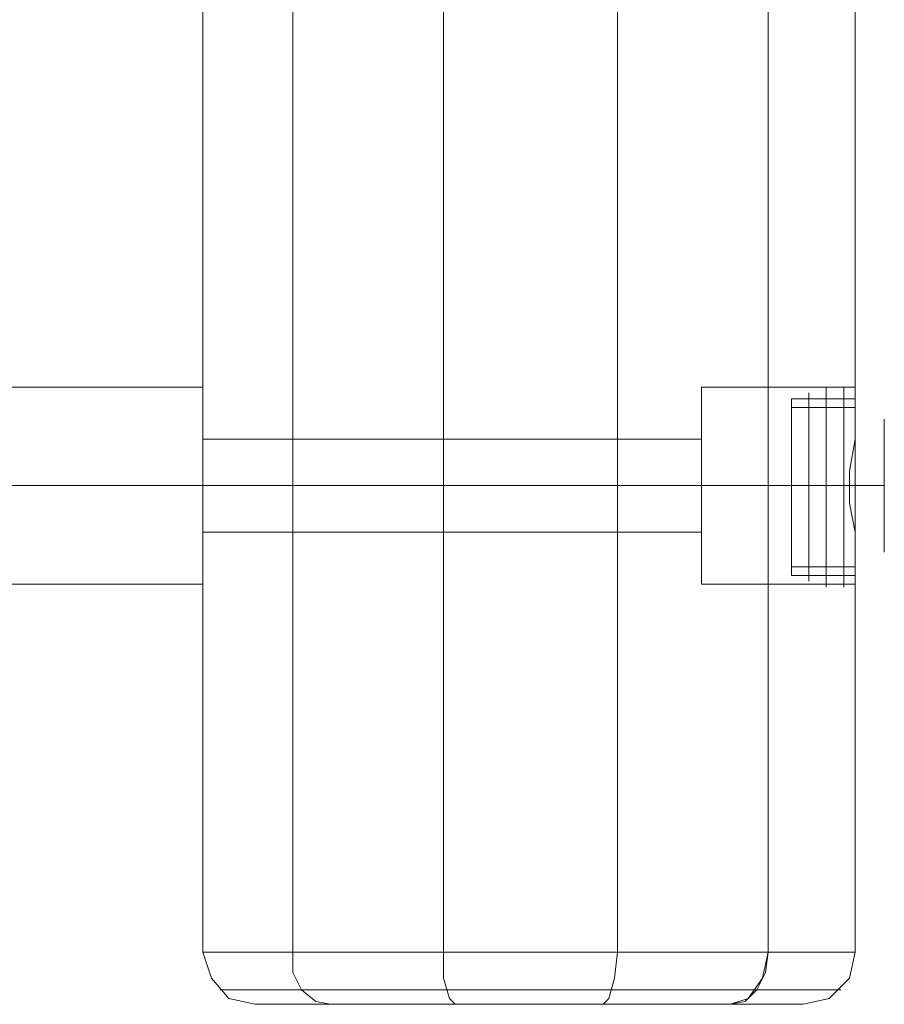
# Model space of a CAD drawing. Units: millimetres. Extents: x 857 to 8348, y -3684 to 2002.
# Drawn here: x 4322 to 4488, y -1789 to -1599 of the extents above; entities that cross this region are included whole.
import ezdxf

# ---------------------------------------------------------------- set-up
doc = ezdxf.new("R2010")
doc.units = ezdxf.units.MM
for name, color, linetype, lineweight in [('beslag', 7, 'Continuous', 9), ('robinia bjælke', 32, 'Continuous', 9), ('stål', 253, 'Continuous', 9)]:
    doc.layers.add(name, color=color, linetype=linetype, lineweight=lineweight)

msp = doc.modelspace()

# ---------------------------------------------------------------- linework, layer by layer
at = {"layer": 'beslag', "flags": 128}
for points in [[(4482.47, -1707.53), (4482.47, -1699.71), (4482.47, -1689.1), (4482.47, -1678.49), (4482.47, -1671.24), (4482.47, -1668.44)], [(4482.47, -1707.53), (4482.47, -1699.71), (4482.47, -1689.1), (4482.47, -1678.49), (4482.47, -1671.24), (4482.47, -1668.44)], [(4473.53, -1704.74), (4473.53, -1698.04), (4473.53, -1689.1), (4473.53, -1680.17), (4473.53, -1673.47), (4473.53, -1671.24)], [(4473.53, -1704.74), (4473.53, -1698.04), (4473.53, -1689.1), (4473.53, -1680.17), (4473.53, -1673.47), (4473.53, -1671.24)], [(4476.88, -1705.85), (4476.88, -1698.59), (4476.88, -1689.1), (4476.88, -1679.61), (4476.88, -1672.35), (4476.88, -1670.12)], [(4476.88, -1705.85), (4476.88, -1698.59), (4476.88, -1689.1), (4476.88, -1679.61), (4476.88, -1672.35), (4476.88, -1670.12)], [(4480.23, -1705.85), (4480.23, -1698.59), (4480.23, -1689.1), (4480.23, -1679.61), (4480.23, -1672.35), (4480.23, -1670.12)], [(4480.23, -1705.85), (4480.23, -1698.59), (4480.23, -1689.1), (4480.23, -1679.61), (4480.23, -1672.35), (4480.23, -1670.12)], [(4482.47, -1671.24), (4482.47, -1678.49), (4482.47, -1689.1), (4482.47, -1699.71), (4482.47, -1707.53), (4482.47, -1710.32)], [(4482.47, -1671.24), (4482.47, -1678.49), (4482.47, -1689.1), (4482.47, -1699.71), (4482.47, -1707.53), (4482.47, -1710.32)], [(4482.47, -1704.18), (4482.47, -1697.48), (4482.47, -1689.1), (4482.47, -1680.73), (4482.47, -1674.59), (4482.47, -1672.35), (4470.18, -1672.35), (4470.18, -1674.59), (4470.18, -1680.73), (4470.18, -1689.1), (4470.18, -1697.48), (4470.18, -1704.18)], [(4482.47, -1704.18), (4482.47, -1697.48), (4482.47, -1689.1), (4482.47, -1680.73), (4482.47, -1674.59), (4482.47, -1672.35), (4470.18, -1672.35), (4470.18, -1674.59), (4470.18, -1680.73), (4470.18, -1689.1), (4470.18, -1697.48), (4470.18, -1704.18)], [(4476.88, -1672.35), (4476.88, -1679.61), (4476.88, -1689.1)], [(4476.88, -1672.35), (4476.88, -1679.61), (4476.88, -1689.1)], [(4480.23, -1672.35), (4480.23, -1679.61), (4480.23, -1689.1)], [(4480.23, -1672.35), (4480.23, -1679.61), (4480.23, -1689.1)], [(4482.47, -1702.5), (4482.47, -1696.92), (4482.47, -1689.1), (4482.47, -1681.29), (4482.47, -1675.7), (4482.47, -1674.03), (4470.18, -1674.03), (4470.18, -1675.7), (4470.18, -1681.29), (4470.18, -1689.1), (4470.18, -1696.92), (4470.18, -1702.5)], [(4482.47, -1702.5), (4482.47, -1696.92), (4482.47, -1689.1), (4482.47, -1681.29), (4482.47, -1675.7), (4482.47, -1674.03), (4470.18, -1674.03), (4470.18, -1675.7), (4470.18, -1681.29), (4470.18, -1689.1), (4470.18, -1696.92), (4470.18, -1702.5)], [(4470.18, -1674.59), (4470.18, -1680.73), (4470.18, -1689.1), (4470.18, -1697.48), (4470.18, -1704.18), (4470.18, -1706.41), (4482.47, -1706.41), (4482.47, -1704.18), (4482.47, -1697.48), (4482.47, -1689.1), (4482.47, -1680.73), (4482.47, -1674.59)], [(4470.18, -1674.59), (4470.18, -1680.73), (4470.18, -1689.1), (4470.18, -1697.48), (4470.18, -1704.18), (4470.18, -1706.41), (4482.47, -1706.41), (4482.47, -1704.18), (4482.47, -1697.48), (4482.47, -1689.1), (4482.47, -1680.73), (4482.47, -1674.59)], [(4473.53, -1673.47), (4473.53, -1680.17), (4473.53, -1689.1)], [(4473.53, -1673.47), (4473.53, -1680.17), (4473.53, -1689.1)], [(4470.18, -1675.7), (4470.18, -1681.29), (4470.18, -1689.1), (4470.18, -1696.92), (4470.18, -1702.5), (4470.18, -1704.74), (4482.47, -1704.74), (4482.47, -1702.5), (4482.47, -1696.92), (4482.47, -1689.1), (4482.47, -1681.29), (4482.47, -1675.7)], [(4470.18, -1675.7), (4470.18, -1681.29), (4470.18, -1689.1), (4470.18, -1696.92), (4470.18, -1702.5), (4470.18, -1704.74), (4482.47, -1704.74), (4482.47, -1702.5), (4482.47, -1696.92), (4482.47, -1689.1), (4482.47, -1681.29), (4482.47, -1675.7)], [(4488.05, -1700.27), (4488.05, -1695.24), (4488.05, -1689.1), (4488.05, -1682.96), (4488.05, -1677.94), (4488.05, -1676.26)], [(4488.05, -1700.27), (4488.05, -1695.24), (4488.05, -1689.1), (4488.05, -1682.96), (4488.05, -1677.94), (4488.05, -1676.26)], [(4488.05, -1677.94), (4488.05, -1682.96), (4488.05, -1689.1), (4488.05, -1695.24), (4488.05, -1700.27), (4488.05, -1701.94)], [(4488.05, -1677.94), (4488.05, -1682.96), (4488.05, -1689.1), (4488.05, -1695.24), (4488.05, -1700.27), (4488.05, -1701.94)], [(4473.53, -1689.1), (4473.53, -1698.04), (4473.53, -1704.74), (4473.53, -1707.53)], [(4473.53, -1689.1), (4473.53, -1698.04), (4473.53, -1704.74), (4473.53, -1707.53)], [(4476.88, -1689.1), (4476.88, -1698.59), (4476.88, -1705.85), (4476.88, -1708.64)], [(4476.88, -1689.1), (4476.88, -1698.59), (4476.88, -1705.85), (4476.88, -1708.64)], [(4480.23, -1689.1), (4480.23, -1698.59), (4480.23, -1705.85), (4480.23, -1708.64)], [(4480.23, -1689.1), (4480.23, -1698.59), (4480.23, -1705.85), (4480.23, -1708.64)], [(4482.47, -1689.1), (4485.82, -1689.1), (4488.05, -1689.1)], [(4482.47, -1689.1), (4485.82, -1689.1), (4488.05, -1689.1)]]:
    msp.add_lwpolyline(points, dxfattribs=at)
for points in [[(4473.53, -1672.35), (4473.53, -1671.24)], [(4473.53, -1672.35), (4473.53, -1671.24)], [(4476.88, -1672.35), (4476.88, -1670.12)], [(4476.88, -1672.35), (4476.88, -1670.12)], [(4480.23, -1672.35), (4480.23, -1670.12)], [(4480.23, -1672.35), (4480.23, -1670.12)], [(4473.53, -1672.35), (4473.53, -1674.59), (4473.53, -1680.73), (4473.53, -1689.1), (4473.53, -1697.48), (4473.53, -1704.18), (4473.53, -1697.48), (4473.53, -1689.1), (4473.53, -1680.73), (4473.53, -1674.59)], [(4473.53, -1672.35), (4473.53, -1674.59), (4473.53, -1680.73), (4473.53, -1689.1), (4473.53, -1697.48), (4473.53, -1704.18), (4473.53, -1697.48), (4473.53, -1689.1), (4473.53, -1680.73), (4473.53, -1674.59)], [(4473.53, -1674.03), (4473.53, -1672.91)], [(4473.53, -1674.03), (4473.53, -1672.91)], [(4476.88, -1674.03), (4476.88, -1671.79)], [(4476.88, -1674.03), (4476.88, -1671.79)], [(4476.88, -1672.35), (4476.88, -1674.59), (4476.88, -1680.73), (4476.88, -1689.1), (4476.88, -1697.48), (4476.88, -1704.18), (4476.88, -1697.48), (4476.88, -1689.1), (4476.88, -1680.73), (4476.88, -1674.59)], [(4476.88, -1672.35), (4476.88, -1674.59), (4476.88, -1680.73), (4476.88, -1689.1), (4476.88, -1697.48), (4476.88, -1704.18), (4476.88, -1697.48), (4476.88, -1689.1), (4476.88, -1680.73), (4476.88, -1674.59)], [(4480.23, -1674.03), (4480.23, -1671.79)], [(4480.23, -1674.03), (4480.23, -1671.79)], [(4480.23, -1672.35), (4480.23, -1674.59), (4480.23, -1680.73), (4480.23, -1689.1), (4480.23, -1697.48), (4480.23, -1704.18), (4480.23, -1697.48), (4480.23, -1689.1), (4480.23, -1680.73), (4480.23, -1674.59)], [(4480.23, -1672.35), (4480.23, -1674.59), (4480.23, -1680.73), (4480.23, -1689.1), (4480.23, -1697.48), (4480.23, -1704.18), (4480.23, -1697.48), (4480.23, -1689.1), (4480.23, -1680.73), (4480.23, -1674.59)], [(4473.53, -1689.1), (4473.53, -1680.73), (4473.53, -1674.59), (4473.53, -1680.73)], [(4473.53, -1689.1), (4473.53, -1680.73), (4473.53, -1674.59), (4473.53, -1680.73)], [(4476.88, -1689.1), (4476.88, -1680.73), (4476.88, -1674.59), (4476.88, -1680.73)], [(4476.88, -1689.1), (4476.88, -1680.73), (4476.88, -1674.59), (4476.88, -1680.73)], [(4480.23, -1689.1), (4480.23, -1680.73), (4480.23, -1674.59), (4480.23, -1680.73)], [(4480.23, -1689.1), (4480.23, -1680.73), (4480.23, -1674.59), (4480.23, -1680.73)], [(4473.53, -1677.94), (4473.53, -1676.26)], [(4473.53, -1677.94), (4473.53, -1676.26)], [(4476.88, -1679.05), (4476.88, -1675.7)], [(4476.88, -1679.05), (4476.88, -1675.7)], [(4480.23, -1679.05), (4480.23, -1675.7)], [(4480.23, -1679.05), (4480.23, -1675.7)], [(4470.18, -1689.1), (4482.47, -1689.1)], [(4470.18, -1689.1), (4482.47, -1689.1)], [(4470.18, -1689.1), (4482.47, -1689.1)], [(4470.18, -1689.1), (4482.47, -1689.1)], [(4473.53, -1706.41), (4473.53, -1704.18), (4473.53, -1697.48), (4473.53, -1689.1), (4473.53, -1697.48), (4473.53, -1704.18)], [(4473.53, -1706.41), (4473.53, -1704.18), (4473.53, -1697.48), (4473.53, -1689.1), (4473.53, -1697.48), (4473.53, -1704.18)], [(4476.88, -1706.41), (4476.88, -1704.18), (4476.88, -1697.48), (4476.88, -1689.1), (4476.88, -1697.48), (4476.88, -1704.18)], [(4476.88, -1706.41), (4476.88, -1704.18), (4476.88, -1697.48), (4476.88, -1689.1), (4476.88, -1697.48), (4476.88, -1704.18)], [(4480.23, -1706.41), (4480.23, -1704.18), (4480.23, -1697.48), (4480.23, -1689.1), (4480.23, -1697.48), (4480.23, -1704.18)], [(4480.23, -1706.41), (4480.23, -1704.18), (4480.23, -1697.48), (4480.23, -1689.1), (4480.23, -1697.48), (4480.23, -1704.18)], [(4476.88, -1702.5), (4476.88, -1699.15)], [(4476.88, -1702.5), (4476.88, -1699.15)], [(4480.23, -1702.5), (4480.23, -1699.15)], [(4480.23, -1702.5), (4480.23, -1699.15)], [(4473.53, -1701.94), (4473.53, -1700.27)], [(4473.53, -1701.94), (4473.53, -1700.27)], [(4473.53, -1705.29), (4473.53, -1704.18)], [(4473.53, -1705.29), (4473.53, -1704.18)], [(4476.88, -1706.41), (4476.88, -1704.18)], [(4476.88, -1706.41), (4476.88, -1704.18)], [(4480.23, -1706.41), (4480.23, -1704.18)], [(4480.23, -1706.41), (4480.23, -1704.18)], [(4473.53, -1706.97), (4473.53, -1705.85)], [(4473.53, -1706.97), (4473.53, -1705.85)], [(4476.88, -1708.09), (4476.88, -1705.85)], [(4476.88, -1708.09), (4476.88, -1705.85)], [(4480.23, -1708.09), (4480.23, -1705.85)], [(4480.23, -1708.09), (4480.23, -1705.85)]]:
    msp.add_lwpolyline(points, close=True, dxfattribs=at)
at = {"layer": 'robinia bjælke', "flags": 128}
for points in [[(4374.15, -1778.99), (4374.15, 100.91), (4356.84, 100.91), (4356.84, -1778.99)], [(4356.84, 100.91), (4374.15, 100.91), (4374.15, -1778.99), (4356.84, -1778.99)], [(4356.84, -1778.99), (4356.84, 100.91), (4374.15, 100.91), (4374.15, -1778.99), (4356.84, -1778.99)], [(4482.47, 2.09), (4482.47, -1680.17)], [(4452.88, -1708.09), (4452.88, -1705.85), (4452.88, -1698.59), (4452.88, -1689.1), (4452.88, -1679.61), (4452.88, -1672.91), (4452.88, -1670.12), (4452.88, -1672.91), (4452.88, -1679.61), (4452.88, -1689.1), (4452.88, -1698.59), (4452.88, -1705.85), (4452.88, -1708.09)], [(4452.88, -1708.09), (4452.88, -1705.85), (4452.88, -1698.59), (4452.88, -1689.1), (4452.88, -1679.61), (4452.88, -1672.91), (4452.88, -1670.12), (4452.88, -1672.91), (4452.88, -1679.61), (4452.88, -1689.1), (4452.88, -1698.59), (4452.88, -1705.85), (4452.88, -1708.09)], [(4482.47, -1680.17), (4482.47, -1672.91), (4482.47, -1670.12), (4482.47, -1672.91), (4482.47, -1680.17)], [(4482.47, -1680.17), (4482.47, -1672.91), (4482.47, -1670.12), (4482.47, -1672.91), (4482.47, -1680.17)], [(4356.84, -1698.04), (4356.84, -1695.24), (4356.84, -1689.1), (4356.84, -1682.96), (4356.84, -1680.17), (4356.84, -1682.96), (4356.84, -1689.1), (4356.84, -1695.24), (4356.84, -1698.04)], [(4452.88, -1689.1), (4356.84, -1689.1)], [(4452.88, -1689.1), (4356.84, -1689.1)], [(4481.35, -1689.1), (4452.88, -1689.1)], [(4481.35, -1689.1), (4452.88, -1689.1)], [(4482.47, -1698.04), (4482.47, -1705.29), (4482.47, -1708.09), (4482.47, -1705.29), (4482.47, -1698.04)], [(4482.47, -1698.04), (4482.47, -1705.29), (4482.47, -1708.09), (4482.47, -1705.29), (4482.47, -1698.04)], [(4356.84, -1778.99), (4358.52, -1784.02), (4361.87, -1787.93), (4366.89, -1789.04), (4361.87, -1787.93), (4358.52, -1784.02)], [(4366.89, -1789.04), (4361.87, -1787.93), (4358.52, -1784.02), (4356.84, -1778.99), (4358.52, -1784.02), (4361.87, -1787.93)], [(4381.41, -1789.04), (4378.62, -1788.48), (4375.83, -1786.25), (4374.15, -1782.9), (4374.15, -1778.99), (4374.15, -1782.9), (4375.83, -1786.25), (4378.62, -1788.48)], [(4405.42, -1789.04), (4404.3, -1787.93), (4403.19, -1784.02), (4403.19, -1778.99), (4403.19, -1784.02), (4404.3, -1787.93)], [(4403.19, -1778.99), (4436.68, -1778.99)], [(4433.89, -1789.04), (4435.01, -1787.93), (4436.13, -1784.02), (4436.68, -1778.99), (4436.13, -1784.02), (4435.01, -1787.93)], [(4458.46, -1789.04), (4461.81, -1787.93), (4464.6, -1784.02), (4465.72, -1778.99), (4465.16, -1782.9), (4463.48, -1786.25), (4461.25, -1788.48)], [(4472.42, -1789.04), (4477.44, -1787.93), (4481.35, -1784.02), (4482.47, -1778.99), (4481.35, -1784.02), (4477.44, -1787.93)], [(4479.68, -1786.25), (4463.48, -1786.25), (4435.57, -1786.25), (4403.74, -1786.25), (4375.83, -1786.25), (4360.19, -1786.25), (4375.83, -1786.25), (4403.74, -1786.25), (4435.57, -1786.25), (4463.48, -1786.25)], [(4360.19, -1786.25), (4375.83, -1786.25), (4360.19, -1786.25)], [(4403.74, -1786.25), (4375.83, -1786.25)], [(4479.68, -1786.25), (4463.48, -1786.25)], [(4381.41, -1789.04), (4366.89, -1789.04)], [(4381.41, -1789.04), (4366.89, -1789.04)], [(4472.42, -1789.04), (4458.46, -1789.04)], [(4472.42, -1789.04), (4458.46, -1789.04)]]:
    msp.add_lwpolyline(points, close=True, dxfattribs=at)
for points in [[(4356.84, 100.91), (4356.84, -1778.99), (4374.15, -1778.99), (4374.15, -1782.9), (4375.83, -1786.25), (4378.62, -1788.48), (4381.41, -1789.04), (4378.62, -1788.48), (4375.83, -1786.25), (4374.15, -1782.9), (4374.15, -1778.99), (4403.19, -1778.99), (4403.19, -848.25)], [(4374.15, -1778.99), (4403.19, -1778.99), (4403.19, 100.91)], [(4465.72, 100.91), (4465.72, -1778.99), (4436.68, -1778.99), (4403.19, -1778.99), (4374.15, -1778.99), (4374.15, 100.91)], [(4403.19, 100.91), (4403.19, -1778.99)], [(4436.68, 100.91), (4436.68, -1778.99), (4465.72, -1778.99), (4482.47, -1778.99), (4482.47, -1698.04), (4481.35, -1692.45), (4481.35, -1686.31), (4482.47, -1680.17), (4481.35, -1686.31), (4481.35, -1692.45), (4482.47, -1698.04), (4482.47, -1778.99), (4465.72, -1778.99), (4465.72, 100.91)], [(4436.68, 100.91), (4436.68, -1778.99), (4465.72, -1778.99), (4465.72, 100.91)], [(4482.47, 2.09), (4482.47, -1680.17), (4481.35, -1686.31), (4481.35, -1692.45), (4482.47, -1698.04), (4482.47, -1778.99), (4465.72, -1778.99), (4465.72, 100.91)], [(4482.47, 2.09), (4482.47, -1680.17), (4481.35, -1686.31), (4481.35, -1692.45), (4482.47, -1698.04), (4482.47, -1778.99), (4481.35, -1784.02), (4477.44, -1787.93), (4472.42, -1789.04), (4477.44, -1787.93), (4481.35, -1784.02), (4482.47, -1778.99), (4465.72, -1778.99), (4464.6, -1784.02), (4461.81, -1787.93), (4458.46, -1789.04), (4461.25, -1788.48), (4463.48, -1786.25), (4465.16, -1782.9), (4465.72, -1778.99), (4436.68, -1778.99), (4436.13, -1784.02), (4435.01, -1787.93), (4433.89, -1789.04), (4435.01, -1787.93), (4436.13, -1784.02), (4436.68, -1778.99), (4436.68, -848.25)], [(4403.19, -848.25), (4403.19, -1778.99), (4403.19, -1784.02), (4404.3, -1787.93), (4405.42, -1789.04), (4404.3, -1787.93), (4403.19, -1784.02), (4403.19, -1778.99), (4436.68, -1778.99), (4436.68, -848.25)], [(4452.88, -1670.12), (4482.47, -1670.12)], [(4452.88, -1670.12), (4482.47, -1670.12)], [(4452.88, -1698.04), (4452.88, -1695.24), (4452.88, -1689.1), (4452.88, -1682.96), (4452.88, -1680.17), (4356.84, -1680.17), (4356.84, -1682.96), (4356.84, -1689.1), (4356.84, -1695.24), (4356.84, -1698.04)], [(4452.88, -1698.04), (4452.88, -1695.24), (4452.88, -1689.1), (4452.88, -1682.96), (4452.88, -1680.17), (4356.84, -1680.17)], [(4452.88, -1682.96), (4452.88, -1689.1), (4452.88, -1695.24), (4452.88, -1698.04), (4356.84, -1698.04), (4356.84, -1695.24), (4356.84, -1689.1), (4356.84, -1682.96)], [(4452.88, -1682.96), (4452.88, -1689.1), (4452.88, -1695.24), (4452.88, -1698.04), (4356.84, -1698.04)], [(4452.88, -1708.09), (4482.47, -1708.09)], [(4452.88, -1708.09), (4482.47, -1708.09)], [(4374.15, -1778.99), (4403.19, -1778.99)], [(4463.48, -1786.25), (4435.57, -1786.25), (4403.74, -1786.25)], [(4403.74, -1786.25), (4435.57, -1786.25), (4463.48, -1786.25)], [(4458.46, -1789.04), (4433.89, -1789.04), (4405.42, -1789.04), (4381.41, -1789.04)], [(4381.41, -1789.04), (4405.42, -1789.04), (4433.89, -1789.04), (4458.46, -1789.04)], [(4458.46, -1789.04), (4433.89, -1789.04), (4405.42, -1789.04), (4381.41, -1789.04)], [(4381.41, -1789.04), (4405.42, -1789.04), (4433.89, -1789.04), (4458.46, -1789.04)]]:
    msp.add_lwpolyline(points, dxfattribs=at)
at = {"layer": 'stål', "flags": 128}
msp.add_lwpolyline([(4356.84, -1705.85), (4356.84, -1698.59), (4356.84, -1689.1), (4356.84, -1679.61), (4356.84, -1672.91), (4356.84, -1670.12), (4356.84, -1672.91), (4356.84, -1679.61), (4356.84, -1689.1), (4356.84, -1698.59), (4356.84, -1705.85), (4356.84, -1708.09), (4317.2, -1708.09), (4317.2, -1705.85), (4317.2, -1698.59), (4317.2, -1689.1), (4317.2, -1679.61), (4317.2, -1672.91), (4317.2, -1670.12), (4356.84, -1670.12)], dxfattribs=at)
msp.add_lwpolyline([(4356.84, -1705.85), (4356.84, -1698.59), (4356.84, -1689.1), (4356.84, -1679.61), (4356.84, -1672.91), (4356.84, -1670.12), (4356.84, -1672.91), (4356.84, -1679.61), (4356.84, -1689.1), (4356.84, -1698.59), (4356.84, -1705.85), (4356.84, -1708.09), (4317.2, -1708.09), (4317.2, -1705.85), (4317.2, -1698.59), (4317.2, -1689.1), (4317.2, -1679.61), (4317.2, -1672.91), (4317.2, -1670.12), (4356.84, -1670.12)], dxfattribs=at)
msp.add_lwpolyline([(4317.2, -1689.1), (4356.84, -1689.1)], close=True, dxfattribs=at)
msp.add_lwpolyline([(4317.2, -1689.1), (4356.84, -1689.1)], close=True, dxfattribs=at)

doc.saveas('drawing.dxf')
